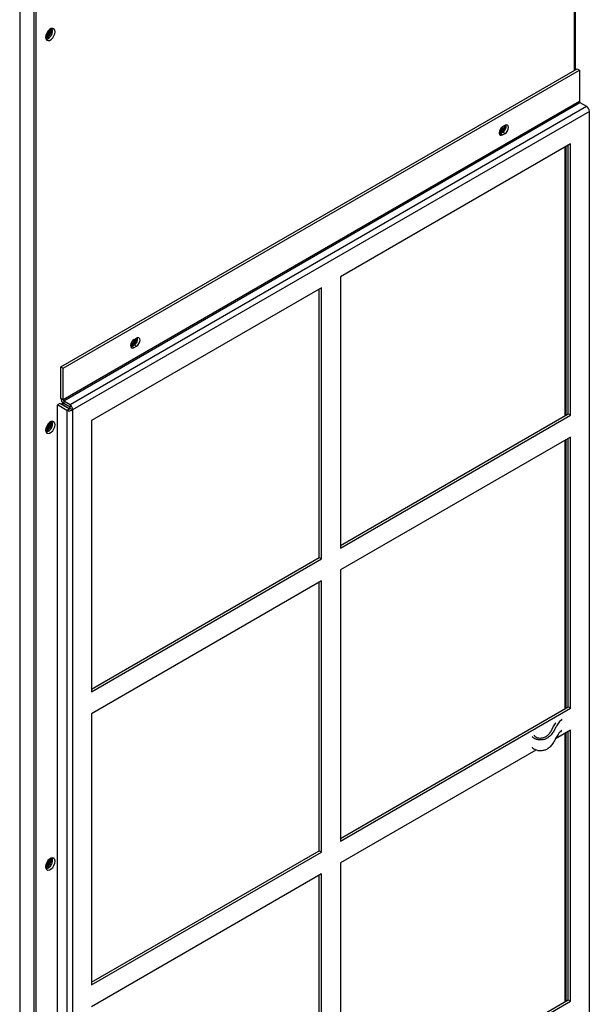
# Model space of a CAD drawing. Units: inches. Extents: x 0 to 146, y 0 to 156.
# Drawn here: x 106 to 116, y 112 to 130 of the extents above; entities that cross this region are included whole.
import ezdxf

# ---------------------------------------------------------------- set-up
doc = ezdxf.new("R2010")
doc.units = ezdxf.units.IN
doc.header["$MEASUREMENT"] = 0

msp = doc.modelspace()

# ---------------------------------------------------------------- linework, layer by layer
at = {"color": 7, "linetype": 'Continuous', "lineweight": 25}
for p, q in [((116.085, 128.989), (116.085, 145.889)), ((105.997, 95.198), (105.997, 140.86)), ((105.954, 140.286), (105.954, 95.836)), ((105.689, 140.133), (105.689, 95.683)), ((106.284, 129.735), (106.282, 129.757)), ((106.458, 123.431), (116.117, 129.007)), ((106.502, 123.406), (116.161, 128.982)), ((116.117, 129.007), (116.161, 128.982)), ((116.161, 128.982), (116.161, 128.392)), ((116.161, 128.392), (106.502, 122.816)), ((106.513, 122.797), (116.171, 128.373)), ((116.171, 128.373), (116.292, 128.304)), ((106.633, 122.728), (116.292, 128.304)), ((116.347, 128.209), (106.679, 122.628)), ((116.347, 105.86), (116.347, 128.209)), ((114.662, 127.828), (114.662, 127.828)), ((114.68, 127.795), (114.725, 127.821)), ((114.725, 127.923), (114.769, 127.948)), ((114.769, 127.795), (114.725, 127.821)), ((114.769, 127.923), (114.765, 127.946)), ((114.66, 127.787), (114.68, 127.795)), ((114.68, 127.795), (114.725, 127.77)), ((114.725, 127.77), (114.769, 127.795)), ((115.994, 127.599), (111.689, 125.114)), ((115.887, 127.538), (115.887, 122.516)), ((115.908, 127.55), (115.908, 122.528)), ((115.949, 122.552), (115.949, 127.574)), ((115.994, 122.526), (115.994, 127.599)), ((111.689, 125.114), (111.689, 120.041)), ((111.335, 124.91), (107.03, 122.425)), ((111.291, 119.862), (111.291, 124.884)), ((111.335, 119.837), (111.335, 124.91)), ((107.83, 123.943), (107.874, 123.968)), ((107.874, 123.943), (107.871, 123.966)), ((107.766, 123.807), (107.786, 123.815)), ((107.768, 123.848), (107.768, 123.848)), ((107.786, 123.815), (107.83, 123.841)), ((107.786, 123.815), (107.83, 123.79)), ((107.874, 123.815), (107.83, 123.841)), ((107.83, 123.79), (107.874, 123.815)), ((106.458, 123.431), (106.502, 123.406)), ((106.458, 122.841), (106.458, 123.431)), ((106.502, 122.816), (106.502, 123.406)), ((106.502, 122.816), (106.458, 122.841)), ((106.438, 122.744), (106.394, 122.718)), ((106.394, 100.391), (106.394, 122.718)), ((106.569, 122.617), (106.394, 122.718)), ((106.613, 122.643), (106.438, 122.744)), ((106.503, 122.753), (106.467, 122.732)), ((106.482, 122.731), (106.615, 122.654)), ((106.513, 122.797), (106.633, 122.728)), ((106.513, 122.797), (106.513, 122.746)), ((106.633, 122.677), (106.513, 122.746)), ((106.633, 122.728), (106.633, 122.677)), ((106.569, 122.617), (106.613, 122.643)), ((106.569, 122.617), (106.569, 100.29)), ((106.634, 122.653), (106.679, 122.628)), ((106.679, 122.628), (106.679, 100.279)), ((111.689, 120.092), (115.949, 122.552)), ((111.689, 120.041), (115.994, 122.526)), ((115.949, 122.552), (115.994, 122.526)), ((106.284, 122.386), (106.282, 122.408)), ((107.03, 122.425), (107.03, 117.352)), ((115.994, 122.118), (111.689, 119.633)), ((115.994, 117.045), (115.994, 122.118)), ((115.887, 122.056), (115.887, 117.034)), ((115.908, 122.069), (115.908, 117.046)), ((115.949, 117.07), (115.949, 122.092)), ((107.03, 117.403), (111.291, 119.862)), ((107.03, 117.352), (111.335, 119.837)), ((111.291, 119.862), (111.335, 119.837)), ((111.689, 119.633), (111.689, 114.559)), ((111.335, 119.428), (107.03, 116.943)), ((111.291, 114.381), (111.291, 119.403)), ((111.335, 114.355), (111.335, 119.428)), ((111.689, 114.61), (115.949, 117.07)), ((111.689, 114.559), (115.994, 117.045)), ((115.949, 117.07), (115.994, 117.045)), ((107.03, 116.943), (107.03, 111.87)), ((115.994, 116.636), (115.715, 116.475)), ((115.908, 116.587), (115.908, 111.565)), ((115.949, 111.589), (115.949, 116.611)), ((115.994, 111.563), (115.994, 116.636)), ((115.887, 116.575), (115.887, 111.553)), ((115.346, 116.262), (111.689, 114.151)), ((107.03, 111.921), (111.291, 114.381)), ((111.291, 114.381), (111.335, 114.355)), ((106.284, 114.221), (106.282, 114.243)), ((107.03, 111.87), (111.335, 114.355)), ((111.689, 114.151), (111.689, 109.078)), ((111.335, 113.947), (107.03, 111.462)), ((111.291, 108.899), (111.291, 113.922)), ((111.335, 108.874), (111.335, 113.947)), ((111.689, 109.129), (115.949, 111.589)), ((111.689, 109.078), (115.994, 111.563)), ((115.949, 111.589), (115.994, 111.563))]:
    msp.add_line(p, q, dxfattribs=at)
at = {"color": 8, "linetype": 'Continuous', "lineweight": 25}
for p, q in [((116.062, 145.858), (116.062, 128.976)), ((106.511, 122.747), (106.482, 122.731)), ((106.615, 122.654), (106.636, 122.666))]:
    msp.add_line(p, q, dxfattribs=at)
at = {"color": 7, "linetype": 'Continuous', "lineweight": 25, "flags": 128}
for points in [[(106.35, 129.697), (106.345, 129.729), (106.329, 129.751), (106.306, 129.76), (106.277, 129.756), (106.246, 129.738), (106.218, 129.709), (106.194, 129.673), (106.179, 129.633), (106.173, 129.595), (106.179, 129.563), (106.194, 129.542), (106.218, 129.532), (106.246, 129.537), (106.277, 129.555), (106.306, 129.583), (106.329, 129.62), (106.345, 129.659), (106.35, 129.697)], [(114.725, 127.923), (114.699, 127.902), (114.678, 127.873), (114.663, 127.84), (114.658, 127.808), (114.663, 127.782), (114.678, 127.765), (114.699, 127.761), (114.725, 127.77)], [(114.659, 127.802), (114.677, 127.799), (114.702, 127.808), (114.728, 127.829), (114.749, 127.858), (114.764, 127.891), (114.769, 127.923)], [(114.661, 127.829), (114.662, 127.828), (114.678, 127.825), (114.696, 127.832), (114.715, 127.847), (114.731, 127.868), (114.742, 127.893), (114.745, 127.916), (114.743, 127.933)], [(114.662, 127.828), (114.678, 127.825), (114.696, 127.832), (114.715, 127.847), (114.731, 127.868), (114.741, 127.893), (114.745, 127.916), (114.742, 127.933)], [(114.665, 127.845), (114.674, 127.844), (114.689, 127.849), (114.703, 127.861), (114.715, 127.877), (114.723, 127.896), (114.726, 127.914), (114.725, 127.923)], [(114.769, 127.795), (114.794, 127.816), (114.816, 127.845), (114.83, 127.878), (114.835, 127.91), (114.83, 127.937), (114.816, 127.953), (114.794, 127.957), (114.769, 127.948)], [(107.766, 123.849), (107.768, 123.848), (107.784, 123.845), (107.802, 123.852), (107.821, 123.867), (107.837, 123.888), (107.847, 123.913), (107.851, 123.936), (107.848, 123.953)], [(107.768, 123.848), (107.783, 123.845), (107.802, 123.852), (107.821, 123.867), (107.837, 123.888), (107.847, 123.913), (107.851, 123.936), (107.848, 123.953)], [(107.771, 123.865), (107.78, 123.864), (107.794, 123.869), (107.809, 123.881), (107.821, 123.897), (107.829, 123.916), (107.832, 123.934), (107.831, 123.943)], [(107.874, 123.815), (107.9, 123.836), (107.921, 123.865), (107.936, 123.898), (107.941, 123.93), (107.936, 123.957), (107.921, 123.973), (107.9, 123.977), (107.874, 123.968)], [(107.83, 123.943), (107.805, 123.922), (107.783, 123.893), (107.769, 123.86), (107.764, 123.828), (107.769, 123.802), (107.783, 123.785), (107.805, 123.781), (107.83, 123.79)], [(107.764, 123.822), (107.783, 123.819), (107.808, 123.828), (107.834, 123.849), (107.855, 123.878), (107.869, 123.911), (107.874, 123.943)], [(106.467, 122.732), (106.463, 122.73), (106.463, 122.73)], [(106.35, 122.348), (106.345, 122.38), (106.329, 122.402), (106.306, 122.411), (106.277, 122.407), (106.246, 122.389), (106.218, 122.36), (106.194, 122.324), (106.179, 122.284), (106.173, 122.246), (106.179, 122.215), (106.194, 122.193), (106.218, 122.184), (106.246, 122.188), (106.277, 122.206), (106.306, 122.235), (106.329, 122.271), (106.345, 122.31), (106.35, 122.348)], [(106.35, 114.183), (106.345, 114.215), (106.329, 114.237), (106.306, 114.246), (106.277, 114.241), (106.246, 114.224), (106.218, 114.195), (106.194, 114.159), (106.179, 114.119), (106.173, 114.081), (106.179, 114.049), (106.194, 114.027), (106.218, 114.018), (106.246, 114.023), (106.277, 114.04), (106.306, 114.069), (106.329, 114.105), (106.345, 114.145), (106.35, 114.183)]]:
    msp.add_lwpolyline(points, dxfattribs=at)
at = {"color": 7, "linetype": 'Continuous', "lineweight": 25}
for centre, radius, start, end in [((106.127, 129.724), 0.129, 290.9407, 9.0647), ((106.127, 129.724), 0.129, 290.9905, 9.0149), ((106.102, 129.739), 0.176, 294.4533, 5.5518), ((106.109, 129.735), 0.175, 292.3272, 359.9956), ((106.125, 129.725), 0.113, 297.0276, 2.9779), ((106.143, 129.715), 0.162, 283.6928, 16.3125), ((116.184, 128.393), 0.0231, 182.6035, 237.3952), ((116.228, 128.204), 0.119, 2.6055, 57.3945), ((114.645, 127.921), 0.118, 276.3625, 11.3806), ((114.659, 127.934), 0.131, 300.0598, 9.7346), ((107.751, 123.941), 0.118, 276.3634, 11.3796), ((107.765, 123.954), 0.131, 300.0608, 9.7334), ((106.577, 122.847), 0.119, 182.6055, 237.3945), ((106.525, 122.817), 0.0231, 182.6035, 237.3952), ((106.127, 122.375), 0.129, 290.9412, 9.0643), ((106.127, 122.375), 0.129, 290.9904, 9.015), ((106.102, 122.39), 0.176, 294.4535, 5.5518), ((106.109, 122.386), 0.175, 292.3293, 359.9937), ((106.125, 122.376), 0.113, 297.0272, 2.978), ((106.143, 122.366), 0.162, 283.6927, 16.3127), ((106.127, 114.21), 0.129, 290.9407, 9.0647), ((106.127, 114.21), 0.129, 290.9899, 9.0154), ((106.102, 114.224), 0.176, 294.4535, 5.5518), ((106.109, 114.221), 0.175, 292.3286, 359.9943), ((106.125, 114.211), 0.113, 297.0274, 2.9779), ((106.143, 114.201), 0.162, 283.6927, 16.3127)]:
    msp.add_arc(centre, radius, start, end, dxfattribs=at)
at = {"color": 8, "linetype": 'Continuous', "lineweight": 25}
for centre, radius, start, end in [((106.473, 122.718), 0.0156, 54.3827, 114.3066), ((106.502, 122.697), 0.0393, 121.0066, 137.4263), ((106.635, 122.62), 0.0393, 121.0066, 137.4263), ((106.594, 122.62), 0.0398, 41.1011, 58.9139)]:
    msp.add_arc(centre, radius, start, end, dxfattribs=at)
at = {"color": 7, "linetype": 'Continuous', "lineweight": 25}
for points, knots in [([(106.679, 122.628), (106.679, 122.637), (106.678, 122.656), (106.668, 122.685), (106.652, 122.711), (106.639, 122.723), (106.633, 122.728)], [0, 0, 0, 0, 0.25, 0.5, 0.75, 1, 1, 1, 1]), ([(106.634, 122.653), (106.635, 122.656), (106.636, 122.66), (106.636, 122.667), (106.635, 122.673), (106.633, 122.676), (106.633, 122.677)], [0, 0, 0, 0, 0.250008, 0.499997, 0.74998, 1, 1, 1, 1]), ([(106.569, 122.617), (106.577, 122.615), (106.593, 122.609), (106.624, 122.609), (106.655, 122.614), (106.671, 122.623), (106.679, 122.628)], [0, 0, 0, 0, 0.25, 0.500002, 0.75, 1, 1, 1, 1]), ([(106.613, 122.643), (106.615, 122.643), (106.618, 122.643), (106.624, 122.645), (106.63, 122.649), (106.633, 122.652), (106.634, 122.653)], [0, 0, 0, 0, 0.250023, 0.500005, 0.749996, 1, 1, 1, 1]), ([(115.833, 116.839), (115.814, 116.82), (115.768, 116.776), (115.727, 116.705), (115.691, 116.633), (115.65, 116.565), (115.598, 116.509), (115.537, 116.472), (115.477, 116.453), (115.408, 116.451), (115.348, 116.463), (115.308, 116.484), (115.284, 116.502), (115.281, 116.515), (115.28, 116.519)], [0, 0, 0, 0, 0.112727, 0.260286, 0.374533, 0.496966, 0.624353, 0.691775, 0.755423, 0.821241, 0.889147, 0.933821, 0.978664, 1, 1, 1, 1]), ([(115.721, 116.774), (115.716, 116.769), (115.681, 116.729), (115.658, 116.665), (115.612, 116.589), (115.568, 116.536), (115.517, 116.499), (115.466, 116.483), (115.423, 116.481), (115.381, 116.486), (115.342, 116.503), (115.321, 116.524), (115.32, 116.539), (115.32, 116.542)], [0, 0, 0, 0, 0.038069, 0.297073, 0.432624, 0.570803, 0.687459, 0.740184, 0.792815, 0.849529, 0.901637, 0.976788, 1, 1, 1, 1]), ([(115.833, 116.635), (115.814, 116.616), (115.768, 116.572), (115.727, 116.501), (115.691, 116.429), (115.65, 116.361), (115.598, 116.305), (115.537, 116.268), (115.477, 116.249), (115.408, 116.247), (115.348, 116.259), (115.308, 116.28), (115.284, 116.298), (115.281, 116.311), (115.28, 116.315)], [0, 0, 0, 0, 0.112727, 0.260286, 0.374533, 0.496966, 0.624353, 0.691775, 0.755423, 0.821241, 0.889147, 0.933821, 0.978664, 1, 1, 1, 1])]:
    msp.add_open_spline(points, degree=3, knots=knots, dxfattribs=at)

doc.saveas('drawing.dxf')
